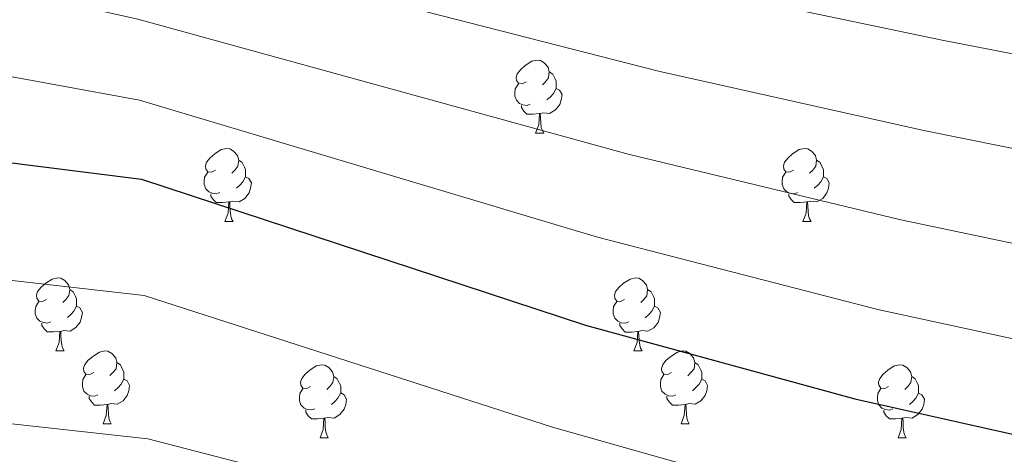
# Model space of a CAD drawing. Units: metres. Extents: x 585951 to 590444, y 4740143 to 4743170.
# Drawn here: x 588768 to 588903, y 4742748 to 4742808 of the extents above; entities that cross this region are included whole.
import ezdxf

# ---------------------------------------------------------------- set-up
doc = ezdxf.new("R2010")
doc.units = ezdxf.units.M
doc.header["$MEASUREMENT"] = 0
for name, color, linetype, lineweight in [('Level 36', 19, 'Continuous', 40), ('Level 4', 36, 'Continuous', 30), ('Level 5', 36, 'Continuous', 0)]:
    doc.layers.add(name, color=color, linetype=linetype, lineweight=lineweight)

msp = doc.modelspace()

# ---------------------------------------------------------------- linework, layer by layer
at = {"layer": 'Level 36', "color": 92, "linetype": 'Continuous', "lineweight": 0}
for points in [[(588837.04, 4742799.57, 0.01), (588836.51, 4742799.31, 0.01), (588835.98, 4742799.36, 0.01), (588835.71, 4742799.73, 0.01), (588835.66, 4742800.16, 0.01), (588835.82, 4742800.68, 0.01), (588836.3, 4742801.27, 0.01), (588836.93, 4742801.8, 0.01), (588837.83, 4742802.39, 0.01), (588838.58, 4742802.55, 0.01), (588839, 4742802.49, 0.01), (588839.53, 4742802.18, 0.01), (588840.06, 4742801.59, 0.01), (588840.22, 4742800.95, 0.01), (588840.11, 4742800.1, 0.01), (588839.69, 4742799.57, 0.01), (588839.27, 4742799.15, 0.01)], [(588840.22, 4742800.95, 0.01), (588840.7, 4742800.64, 0.01), (588841.01, 4742800, 0.01), (588841.17, 4742799.68, 0.01), (588841.17, 4742799.1, 0.01), (588841.17, 4742798.67, 0.01), (588840.8, 4742797.98, 0.01), (588840.38, 4742797.5, 0.01), (588839.9, 4742797.08, 0.01)], [(588837.62, 4742796.49, 0.01), (588837.2, 4742796.33, 0.01), (588836.61, 4742796.39, 0.01), (588836.14, 4742796.6, 0.01), (588835.71, 4742797.03, 0.01), (588835.5, 4742797.61, 0.01), (588835.5, 4742798.03, 0.01), (588835.55, 4742798.62, 0.01), (588835.98, 4742799.31, 0.01)], [(588841.17, 4742798.67, 0.01), (588841.63, 4742798.42, 0.01), (588841.97, 4742797.81, 0.01), (588841.86, 4742797.08, 0.01), (588841.65, 4742796.44, 0.01), (588841.07, 4742795.7, 0.01), (588840.27, 4742795.22, 0.01), (588839.42, 4742795.33, 0.01), (588838.99, 4742795.2, 0.01)], [(588838.88, 4742795.2, 0.01), (588837.99, 4742795.11, 0.01), (588837.15, 4742795.11, 0.01), (588836.72, 4742795.54, 0.01), (588836.4, 4742796.02, 0.01), (588836.4, 4742796.33, 0.01)], [(588838.34, 4742792.51, 0.01), (588838.77, 4742793.67, 0.01), (588838.88, 4742795.2, 0.01), (588838.99, 4742795.2, 0.01), (588839.03, 4742794.61, 0.01), (588839.06, 4742793.93, 0.01), (588839.13, 4742793.31, 0.01), (588839.25, 4742792.91, 0.01), (588839.46, 4742792.51, 0.01)], [(588838.34, 4742792.51, 0.01), (588839.46, 4742792.51, 0.01)], [(588794.4, 4742787.43, 0.01), (588793.87, 4742787.17, 0.01), (588793.34, 4742787.22, 0.01), (588793.08, 4742787.59, 0.01), (588793.02, 4742788.02, 0.01), (588793.18, 4742788.54, 0.01), (588793.66, 4742789.13, 0.01), (588794.3, 4742789.66, 0.01), (588795.2, 4742790.25, 0.01), (588795.94, 4742790.41, 0.01), (588796.37, 4742790.35, 0.01), (588796.9, 4742790.04, 0.01), (588797.43, 4742789.45, 0.01), (588797.59, 4742788.81, 0.01), (588797.48, 4742787.96, 0.01), (588797.05, 4742787.43, 0.01), (588796.63, 4742787.01, 0.01)], [(588873.73, 4742787.43, 0.01), (588873.2, 4742787.17, 0.01), (588872.67, 4742787.22, 0.01), (588872.4, 4742787.59, 0.01), (588872.35, 4742788.02, 0.01), (588872.51, 4742788.54, 0.01), (588872.99, 4742789.13, 0.01), (588873.62, 4742789.66, 0.01), (588874.52, 4742790.25, 0.01), (588875.27, 4742790.41, 0.01), (588875.69, 4742790.35, 0.01), (588876.22, 4742790.04, 0.01), (588876.75, 4742789.45, 0.01), (588876.91, 4742788.81, 0.01), (588876.8, 4742787.96, 0.01), (588876.38, 4742787.43, 0.01), (588875.96, 4742787.01, 0.01)], [(588797.59, 4742788.81, 0.01), (588798.06, 4742788.5, 0.01), (588798.38, 4742787.86, 0.01), (588798.54, 4742787.54, 0.01), (588798.54, 4742786.96, 0.01), (588798.54, 4742786.53, 0.01), (588798.17, 4742785.84, 0.01), (588797.75, 4742785.36, 0.01), (588797.27, 4742784.94, 0.01)], [(588876.91, 4742788.81, 0.01), (588877.39, 4742788.5, 0.01), (588877.7, 4742787.86, 0.01), (588877.86, 4742787.54, 0.01), (588877.86, 4742786.96, 0.01), (588877.86, 4742786.53, 0.01), (588877.49, 4742785.84, 0.01), (588877.07, 4742785.36, 0.01), (588876.59, 4742784.94, 0.01)], [(588794.99, 4742784.35, 0.01), (588794.56, 4742784.19, 0.01), (588793.98, 4742784.25, 0.01), (588793.5, 4742784.46, 0.01), (588793.08, 4742784.89, 0.01), (588792.86, 4742785.47, 0.01), (588792.86, 4742785.89, 0.01), (588792.92, 4742786.48, 0.01), (588793.34, 4742787.17, 0.01)], [(588874.31, 4742784.35, 0.01), (588873.89, 4742784.19, 0.01), (588873.3, 4742784.25, 0.01), (588872.83, 4742784.46, 0.01), (588872.4, 4742784.89, 0.01), (588872.19, 4742785.47, 0.01), (588872.19, 4742785.89, 0.01), (588872.24, 4742786.48, 0.01), (588872.67, 4742787.17, 0.01)], [(588798.54, 4742786.53, 0.01), (588798.99, 4742786.28, 0.01), (588799.34, 4742785.67, 0.01), (588799.23, 4742784.94, 0.01), (588799.02, 4742784.3, 0.01), (588798.43, 4742783.56, 0.01), (588797.64, 4742783.08, 0.01), (588796.79, 4742783.19, 0.01), (588796.36, 4742783.06, 0.01)], [(588877.86, 4742786.53, 0.01), (588878.32, 4742786.28, 0.01), (588878.66, 4742785.67, 0.01), (588878.55, 4742784.94, 0.01), (588878.34, 4742784.3, 0.01), (588877.76, 4742783.56, 0.01), (588876.96, 4742783.08, 0.01), (588876.11, 4742783.19, 0.01), (588875.68, 4742783.06, 0.01)], [(588796.25, 4742783.06, 0.01), (588795.36, 4742782.97, 0.01), (588794.51, 4742782.97, 0.01), (588794.09, 4742783.4, 0.01), (588793.77, 4742783.88, 0.01), (588793.77, 4742784.19, 0.01)], [(588875.57, 4742783.06, 0.01), (588874.68, 4742782.97, 0.01), (588873.84, 4742782.97, 0.01), (588873.41, 4742783.4, 0.01), (588873.09, 4742783.88, 0.01), (588873.09, 4742784.19, 0.01)], [(588795.7, 4742780.37, 0.01), (588796.14, 4742781.53, 0.01), (588796.25, 4742783.06, 0.01), (588796.36, 4742783.06, 0.01), (588796.39, 4742782.47, 0.01), (588796.43, 4742781.79, 0.01), (588796.5, 4742781.17, 0.01), (588796.61, 4742780.77, 0.01), (588796.83, 4742780.37, 0.01)], [(588875.03, 4742780.37, 0.01), (588875.46, 4742781.53, 0.01), (588875.57, 4742783.06, 0.01), (588875.68, 4742783.06, 0.01), (588875.72, 4742782.47, 0.01), (588875.75, 4742781.79, 0.01), (588875.82, 4742781.17, 0.01), (588875.94, 4742780.77, 0.01), (588876.15, 4742780.37, 0.01)], [(588795.7, 4742780.37, 0.01), (588796.83, 4742780.37, 0.01)], [(588875.03, 4742780.37, 0.01), (588876.15, 4742780.37, 0.01)], [(588771.21, 4742769.67, 0.01), (588770.68, 4742769.4, 0.01), (588770.15, 4742769.46, 0.01), (588769.89, 4742769.83, 0.01), (588769.83, 4742770.25, 0.01), (588769.99, 4742770.77, 0.01), (588770.47, 4742771.37, 0.01), (588771.11, 4742771.9, 0.01), (588772.01, 4742772.48, 0.01), (588772.75, 4742772.64, 0.01), (588773.18, 4742772.59, 0.01), (588773.71, 4742772.27, 0.01), (588774.24, 4742771.69, 0.01), (588774.4, 4742771.05, 0.01), (588774.29, 4742770.2, 0.01), (588773.86, 4742769.67, 0.01), (588773.44, 4742769.24, 0.01)], [(588850.54, 4742769.66, 0.01), (588850.01, 4742769.4, 0.01), (588849.48, 4742769.45, 0.01), (588849.21, 4742769.82, 0.01), (588849.16, 4742770.25, 0.01), (588849.32, 4742770.77, 0.01), (588849.8, 4742771.36, 0.01), (588850.43, 4742771.89, 0.01), (588851.33, 4742772.48, 0.01), (588852.08, 4742772.64, 0.01), (588852.5, 4742772.58, 0.01), (588853.03, 4742772.27, 0.01), (588853.56, 4742771.68, 0.01), (588853.72, 4742771.04, 0.01), (588853.61, 4742770.19, 0.01), (588853.19, 4742769.66, 0.01), (588852.77, 4742769.24, 0.01)], [(588774.4, 4742771.05, 0.01), (588774.87, 4742770.73, 0.01), (588775.19, 4742770.09, 0.01), (588775.35, 4742769.77, 0.01), (588775.35, 4742769.19, 0.01), (588775.35, 4742768.77, 0.01), (588774.98, 4742768.08, 0.01), (588774.56, 4742767.6, 0.01), (588774.08, 4742767.18, 0.01)], [(588853.72, 4742771.04, 0.01), (588854.2, 4742770.73, 0.01), (588854.51, 4742770.09, 0.01), (588854.67, 4742769.77, 0.01), (588854.67, 4742769.19, 0.01), (588854.67, 4742768.76, 0.01), (588854.3, 4742768.07, 0.01), (588853.88, 4742767.59, 0.01), (588853.4, 4742767.17, 0.01)], [(588771.8, 4742766.59, 0.01), (588771.37, 4742766.43, 0.01), (588770.79, 4742766.49, 0.01), (588770.31, 4742766.7, 0.01), (588769.89, 4742767.12, 0.01), (588769.67, 4742767.71, 0.01), (588769.67, 4742768.13, 0.01), (588769.73, 4742768.71, 0.01), (588770.15, 4742769.4, 0.01)], [(588851.12, 4742766.58, 0.01), (588850.7, 4742766.42, 0.01), (588850.11, 4742766.48, 0.01), (588849.64, 4742766.69, 0.01), (588849.21, 4742767.12, 0.01), (588849, 4742767.7, 0.01), (588849, 4742768.12, 0.01), (588849.05, 4742768.71, 0.01), (588849.48, 4742769.4, 0.01)], [(588775.35, 4742768.77, 0.01), (588775.8, 4742768.52, 0.01), (588776.15, 4742767.9, 0.01), (588776.04, 4742767.18, 0.01), (588775.83, 4742766.54, 0.01), (588775.24, 4742765.8, 0.01), (588774.45, 4742765.32, 0.01), (588773.6, 4742765.42, 0.01), (588773.17, 4742765.29, 0.01)], [(588854.67, 4742768.76, 0.01), (588855.13, 4742768.51, 0.01), (588855.47, 4742767.9, 0.01), (588855.36, 4742767.17, 0.01), (588855.15, 4742766.53, 0.01), (588854.57, 4742765.79, 0.01), (588853.77, 4742765.31, 0.01), (588852.92, 4742765.42, 0.01), (588852.49, 4742765.29, 0.01)], [(588773.06, 4742765.29, 0.01), (588772.17, 4742765.21, 0.01), (588771.32, 4742765.21, 0.01), (588770.9, 4742765.64, 0.01), (588770.58, 4742766.11, 0.01), (588770.58, 4742766.43, 0.01)], [(588852.38, 4742765.29, 0.01), (588851.49, 4742765.2, 0.01), (588850.65, 4742765.2, 0.01), (588850.22, 4742765.63, 0.01), (588849.9, 4742766.11, 0.01), (588849.9, 4742766.42, 0.01)], [(588772.51, 4742762.61, 0.01), (588772.95, 4742763.77, 0.01), (588773.06, 4742765.29, 0.01), (588773.17, 4742765.29, 0.01), (588773.2, 4742764.71, 0.01), (588773.24, 4742764.02, 0.01), (588773.31, 4742763.41, 0.01), (588773.42, 4742763.01, 0.01), (588773.64, 4742762.61, 0.01)], [(588851.84, 4742762.6, 0.01), (588852.27, 4742763.76, 0.01), (588852.38, 4742765.29, 0.01), (588852.49, 4742765.29, 0.01), (588852.53, 4742764.7, 0.01), (588852.56, 4742764.02, 0.01), (588852.63, 4742763.4, 0.01), (588852.75, 4742763, 0.01), (588852.96, 4742762.6, 0.01)], [(588772.51, 4742762.61, 0.01), (588773.64, 4742762.61, 0.01)], [(588777.69, 4742759.63, 0.01), (588777.16, 4742759.37, 0.01), (588776.63, 4742759.42, 0.01), (588776.36, 4742759.79, 0.01), (588776.31, 4742760.22, 0.01), (588776.47, 4742760.74, 0.01), (588776.95, 4742761.33, 0.01), (588777.58, 4742761.86, 0.01), (588778.48, 4742762.45, 0.01), (588779.23, 4742762.61, 0.01), (588779.65, 4742762.55, 0.01), (588780.18, 4742762.23, 0.01), (588780.71, 4742761.65, 0.01), (588780.87, 4742761.01, 0.01), (588780.76, 4742760.16, 0.01), (588780.34, 4742759.63, 0.01), (588779.92, 4742759.21, 0.01)], [(588851.84, 4742762.6, 0.01), (588852.96, 4742762.6, 0.01)], [(588857.01, 4742759.63, 0.01), (588856.48, 4742759.36, 0.01), (588855.95, 4742759.42, 0.01), (588855.69, 4742759.79, 0.01), (588855.63, 4742760.21, 0.01), (588855.79, 4742760.73, 0.01), (588856.27, 4742761.33, 0.01), (588856.91, 4742761.86, 0.01), (588857.81, 4742762.44, 0.01), (588858.55, 4742762.6, 0.01), (588858.98, 4742762.55, 0.01), (588859.51, 4742762.23, 0.01), (588860.04, 4742761.65, 0.01), (588860.2, 4742761.01, 0.01), (588860.09, 4742760.16, 0.01), (588859.66, 4742759.63, 0.01), (588859.24, 4742759.2, 0.01)], [(588780.87, 4742761.01, 0.01), (588781.35, 4742760.69, 0.01), (588781.66, 4742760.05, 0.01), (588781.82, 4742759.73, 0.01), (588781.82, 4742759.15, 0.01), (588781.82, 4742758.73, 0.01), (588781.45, 4742758.04, 0.01), (588781.03, 4742757.56, 0.01), (588780.55, 4742757.14, 0.01)], [(588860.2, 4742761.01, 0.01), (588860.67, 4742760.69, 0.01), (588860.99, 4742760.05, 0.01), (588861.15, 4742759.73, 0.01), (588861.15, 4742759.15, 0.01), (588861.15, 4742758.73, 0.01), (588860.78, 4742758.04, 0.01), (588860.36, 4742757.56, 0.01), (588859.88, 4742757.14, 0.01)], [(588807.46, 4742757.73, 0.01), (588806.93, 4742757.46, 0.01), (588806.4, 4742757.51, 0.01), (588806.13, 4742757.89, 0.01), (588806.08, 4742758.31, 0.01), (588806.24, 4742758.83, 0.01), (588806.72, 4742759.43, 0.01), (588807.35, 4742759.95, 0.01), (588808.25, 4742760.54, 0.01), (588809, 4742760.7, 0.01), (588809.42, 4742760.65, 0.01), (588809.95, 4742760.33, 0.01), (588810.48, 4742759.75, 0.01), (588810.64, 4742759.11, 0.01), (588810.53, 4742758.25, 0.01), (588810.11, 4742757.73, 0.01), (588809.69, 4742757.3, 0.01)], [(588886.79, 4742757.72, 0.01), (588886.26, 4742757.46, 0.01), (588885.73, 4742757.51, 0.01), (588885.46, 4742757.88, 0.01), (588885.41, 4742758.31, 0.01), (588885.57, 4742758.83, 0.01), (588886.05, 4742759.42, 0.01), (588886.68, 4742759.95, 0.01), (588887.58, 4742760.54, 0.01), (588888.33, 4742760.7, 0.01), (588888.75, 4742760.64, 0.01), (588889.28, 4742760.33, 0.01), (588889.81, 4742759.74, 0.01), (588889.97, 4742759.1, 0.01), (588889.86, 4742758.25, 0.01), (588889.44, 4742757.72, 0.01), (588889.02, 4742757.3, 0.01)], [(588778.27, 4742756.55, 0.01), (588777.85, 4742756.39, 0.01), (588777.26, 4742756.45, 0.01), (588776.79, 4742756.66, 0.01), (588776.36, 4742757.09, 0.01), (588776.15, 4742757.67, 0.01), (588776.15, 4742758.09, 0.01), (588776.2, 4742758.68, 0.01), (588776.63, 4742759.37, 0.01)], [(588781.82, 4742758.73, 0.01), (588782.28, 4742758.48, 0.01), (588782.62, 4742757.87, 0.01), (588782.51, 4742757.14, 0.01), (588782.3, 4742756.5, 0.01), (588781.72, 4742755.76, 0.01), (588780.92, 4742755.28, 0.01), (588780.07, 4742755.39, 0.01), (588779.64, 4742755.26, 0.01)], [(588810.64, 4742759.11, 0.01), (588811.12, 4742758.79, 0.01), (588811.43, 4742758.15, 0.01), (588811.59, 4742757.83, 0.01), (588811.59, 4742757.25, 0.01), (588811.59, 4742756.83, 0.01), (588811.22, 4742756.13, 0.01), (588810.8, 4742755.65, 0.01), (588810.32, 4742755.23, 0.01)], [(588857.6, 4742756.55, 0.01), (588857.17, 4742756.39, 0.01), (588856.59, 4742756.45, 0.01), (588856.11, 4742756.66, 0.01), (588855.69, 4742757.08, 0.01), (588855.47, 4742757.67, 0.01), (588855.47, 4742758.09, 0.01), (588855.53, 4742758.67, 0.01), (588855.95, 4742759.36, 0.01)], [(588861.15, 4742758.73, 0.01), (588861.6, 4742758.48, 0.01), (588861.95, 4742757.86, 0.01), (588861.84, 4742757.14, 0.01), (588861.63, 4742756.5, 0.01), (588861.04, 4742755.76, 0.01), (588860.25, 4742755.28, 0.01), (588859.4, 4742755.38, 0.01), (588858.97, 4742755.25, 0.01)], [(588889.97, 4742759.1, 0.01), (588890.45, 4742758.79, 0.01), (588890.76, 4742758.15, 0.01), (588890.92, 4742757.83, 0.01), (588890.92, 4742757.25, 0.01), (588890.92, 4742756.82, 0.01), (588890.55, 4742756.13, 0.01), (588890.13, 4742755.65, 0.01), (588889.65, 4742755.23, 0.01)], [(588808.04, 4742754.65, 0.01), (588807.62, 4742754.49, 0.01), (588807.03, 4742754.55, 0.01), (588806.56, 4742754.75, 0.01), (588806.13, 4742755.18, 0.01), (588805.92, 4742755.77, 0.01), (588805.92, 4742756.19, 0.01), (588805.97, 4742756.77, 0.01), (588806.4, 4742757.46, 0.01)], [(588887.37, 4742754.64, 0.01), (588886.95, 4742754.48, 0.01), (588886.36, 4742754.54, 0.01), (588885.89, 4742754.75, 0.01), (588885.46, 4742755.18, 0.01), (588885.25, 4742755.76, 0.01), (588885.25, 4742756.18, 0.01), (588885.3, 4742756.77, 0.01), (588885.73, 4742757.46, 0.01)], [(588779.53, 4742755.26, 0.01), (588778.64, 4742755.17, 0.01), (588777.8, 4742755.17, 0.01), (588777.37, 4742755.6, 0.01), (588777.05, 4742756.08, 0.01), (588777.05, 4742756.39, 0.01)], [(588811.59, 4742756.83, 0.01), (588812.05, 4742756.57, 0.01), (588812.39, 4742755.96, 0.01), (588812.28, 4742755.23, 0.01), (588812.07, 4742754.59, 0.01), (588811.49, 4742753.85, 0.01), (588810.69, 4742753.37, 0.01), (588809.84, 4742753.48, 0.01), (588809.41, 4742753.35, 0.01)], [(588858.86, 4742755.25, 0.01), (588857.97, 4742755.17, 0.01), (588857.12, 4742755.17, 0.01), (588856.7, 4742755.6, 0.01), (588856.38, 4742756.07, 0.01), (588856.38, 4742756.39, 0.01)], [(588890.92, 4742756.82, 0.01), (588891.38, 4742756.57, 0.01), (588891.72, 4742755.96, 0.01), (588891.61, 4742755.23, 0.01), (588891.4, 4742754.59, 0.01), (588890.82, 4742753.85, 0.01), (588890.02, 4742753.37, 0.01), (588889.17, 4742753.48, 0.01), (588888.74, 4742753.35, 0.01)], [(588778.99, 4742752.57, 0.01), (588779.42, 4742753.73, 0.01), (588779.53, 4742755.26, 0.01), (588779.64, 4742755.26, 0.01), (588779.68, 4742754.67, 0.01), (588779.71, 4742753.99, 0.01), (588779.78, 4742753.37, 0.01), (588779.9, 4742752.97, 0.01), (588780.11, 4742752.57, 0.01)], [(588809.3, 4742753.35, 0.01), (588808.41, 4742753.27, 0.01), (588807.57, 4742753.27, 0.01), (588807.14, 4742753.69, 0.01), (588806.82, 4742754.17, 0.01), (588806.82, 4742754.49, 0.01)], [(588858.31, 4742752.57, 0.01), (588858.75, 4742753.73, 0.01), (588858.86, 4742755.25, 0.01), (588858.97, 4742755.25, 0.01), (588859, 4742754.67, 0.01), (588859.04, 4742753.98, 0.01), (588859.11, 4742753.37, 0.01), (588859.22, 4742752.97, 0.01), (588859.44, 4742752.57, 0.01)], [(588888.63, 4742753.35, 0.01), (588887.74, 4742753.26, 0.01), (588886.9, 4742753.26, 0.01), (588886.47, 4742753.69, 0.01), (588886.15, 4742754.17, 0.01), (588886.15, 4742754.48, 0.01)], [(588808.76, 4742750.67, 0.01), (588809.19, 4742751.83, 0.01), (588809.3, 4742753.35, 0.01), (588809.41, 4742753.35, 0.01), (588809.45, 4742752.77, 0.01), (588809.48, 4742752.08, 0.01), (588809.55, 4742751.47, 0.01), (588809.67, 4742751.07, 0.01), (588809.88, 4742750.67, 0.01)], [(588888.09, 4742750.66, 0.01), (588888.52, 4742751.82, 0.01), (588888.63, 4742753.35, 0.01), (588888.74, 4742753.35, 0.01), (588888.78, 4742752.76, 0.01), (588888.81, 4742752.08, 0.01), (588888.88, 4742751.46, 0.01), (588889, 4742751.06, 0.01), (588889.21, 4742750.66, 0.01)], [(588778.99, 4742752.57, 0.01), (588780.11, 4742752.57, 0.01)], [(588858.31, 4742752.57, 0.01), (588859.44, 4742752.57, 0.01)], [(588808.76, 4742750.67, 0.01), (588809.88, 4742750.67, 0.01)], [(588888.09, 4742750.66, 0.01), (588889.21, 4742750.66, 0.01)]]:
    msp.add_polyline3d(points, dxfattribs=at)
at = {"layer": 'Level 4', "color": 36, "linetype": 'Continuous', "lineweight": 30}
msp.add_polyline3d([(588672.03, 4742781.5, 950.01), (588697.32, 4742800.72, 950.01), (588704.12, 4742804.41, 950.01), (588721.55, 4742797.89, 950.01), (588751.13, 4742790.38, 950.01), (588784.26, 4742786.18, 950.01), (588845.18, 4742766.16, 950.01), (588882.15, 4742756, 950.01), (588931.79, 4742744.89, 950.01), (588955.17, 4742741.58, 950.01), (588974.32, 4742740.31, 950.01), (588991.68, 4742741.11, 950.01), (589007.86, 4742744.11, 950.01), (589023.53, 4742751.1, 950.01), (589046.56, 4742765.75, 950.01), (589051.87, 4742767.7, 950.01), (589057.9, 4742768.52, 950.01), (589076.22, 4742765.98, 950.01), (589117.59, 4742757.64, 950.01)], dxfattribs=at)
at = {"layer": 'Level 5', "color": 36, "linetype": 'Continuous', "lineweight": 0}
for points in [[(588662.47, 4742835.61, 970.01), (588692.12, 4742859.08, 970.01), (588699.8, 4742862.88, 970.01), (588708.35, 4742862.2, 970.01), (588738.84, 4742847.27, 970.01), (588759.07, 4742838.64, 970.01), (588783.2, 4742830.88, 970.01), (588839.86, 4742816.71, 970.01), (588894.15, 4742805.3, 970.01), (588943.87, 4742795.61, 970.01), (588975.55, 4742791.48, 970.01), (588988.57, 4742791.41, 970.01), (589004.45, 4742794.01, 970.01), (589027.73, 4742800.43, 970.01), (589052.21, 4742810.72, 970.01), (589057.38, 4742811.9, 970.01), (589067.18, 4742811.57, 970.01), (589094.76, 4742806.51, 970.01)], [(588670.19, 4742826.13, 965.01), (588695.12, 4742845.41, 965.01), (588700.88, 4742848.26, 965.01), (588707.29, 4742847.75, 965.01), (588734.51, 4742834.92, 965.01), (588755.87, 4742826.88, 965.01), (588783.47, 4742819.45, 965.01), (588855.22, 4742801.03, 965.01), (588891.63, 4742792.88, 965.01), (588940.64, 4742783, 965.01), (588975.25, 4742778.68, 965.01), (588989.35, 4742778.83, 965.01), (589003.67, 4742781.44, 965.01), (589017.25, 4742786.96, 965.01), (589035.77, 4742792.93, 965.01), (589050.71, 4742799.28, 965.01), (589058.59, 4742800.94, 965.01), (589065.5, 4742800.72, 965.01), (589092.57, 4742795.89, 965.01)], [(588655.08, 4742800.65, 960.01), (588698.12, 4742831.74, 960.01), (588703.99, 4742833.83, 960.01), (588730.19, 4742822.58, 960.01), (588752.67, 4742815.13, 960.01), (588783.74, 4742808.17, 960.01), (588851.04, 4742789.63, 960.01), (588888.47, 4742780.59, 960.01), (588935.95, 4742770.61, 960.01), (588958.76, 4742767.29, 960.01), (588974.94, 4742765.89, 960.01), (588990.13, 4742766.26, 960.01), (589001.83, 4742768.18, 960.01), (589013.99, 4742772.55, 960.01), (589019.05, 4742775.77, 960.01), (589034.73, 4742782.41, 960.01), (589055.05, 4742789.62, 960.01), (589060.01, 4742790.25, 960.01), (589124.62, 4742779.93, 960.01)], [(588665.72, 4742792.32, 955.01), (588691.78, 4742811.99, 955.01), (588704.06, 4742819.12, 955.01), (588725.87, 4742810.23, 955.01), (588749.48, 4742803.37, 955.01), (588784, 4742797.07, 955.01), (588846.86, 4742778.25, 955.01), (588885.31, 4742768.29, 955.01), (588933.87, 4742757.75, 955.01), (588956.97, 4742754.43, 955.01), (588970.92, 4742753.33, 955.01), (588990.9, 4742753.69, 955.01), (589004.85, 4742756.15, 955.01), (589018.76, 4742761.82, 955.01), (589040.64, 4742774.08, 955.01), (589056.48, 4742779.07, 955.01), (589061.48, 4742779.09, 955.01), (589074.82, 4742777.18, 955.01), (589123.59, 4742768.51, 955.01)], [(588678.83, 4742762.63, 945.01), (588689.16, 4742769.03, 945.01), (588702.57, 4742779.69, 945.01), (588707.33, 4742782.55, 945.01), (588711.32, 4742782.69, 945.01), (588722.41, 4742781.01, 945.01), (588760.43, 4742772.95, 945.01), (588784.64, 4742770.21, 945.01), (588840.65, 4742752.11, 945.01), (588877.87, 4742741.62, 945.01), (588927.72, 4742729.77, 945.01), (588948.63, 4742726.32, 945.01), (588973.07, 4742724, 945.01), (588994.08, 4742725, 945.01), (589012.67, 4742729.32, 945.01), (589029.07, 4742736.43, 945.01), (589051.91, 4742749.71, 945.01), (589056.68, 4742751.64, 945.01), (589061.58, 4742752.45, 945.01), (589084.77, 4742750.29, 945.01)], [(588672.64, 4742744.56, 940.01), (588693.77, 4742755.1, 940.01), (588707.5, 4742763.45, 940.01), (588712, 4742763.84, 940.01), (588717.63, 4742762.93, 940.01), (588739.65, 4742757.52, 940.01), (588766.47, 4742752.59, 940.01), (588785.11, 4742750.54, 940.01), (588923.66, 4742714.66, 940.01), (588945.69, 4742710.63, 940.01), (588964.71, 4742708.35, 940.01), (588976.83, 4742707.59, 940.01), (588990.91, 4742708, 940.01), (589017.75, 4742714.65, 940.01), (589039.11, 4742723.91, 940.01), (589054.19, 4742732.38, 940.01), (589062.05, 4742735.44, 940.01), (589066.93, 4742736.3, 940.01), (589078.2, 4742735.22, 940.01), (589088.41, 4742735.58, 940.01)]]:
    msp.add_polyline3d(points, dxfattribs=at)

doc.saveas('drawing.dxf')
